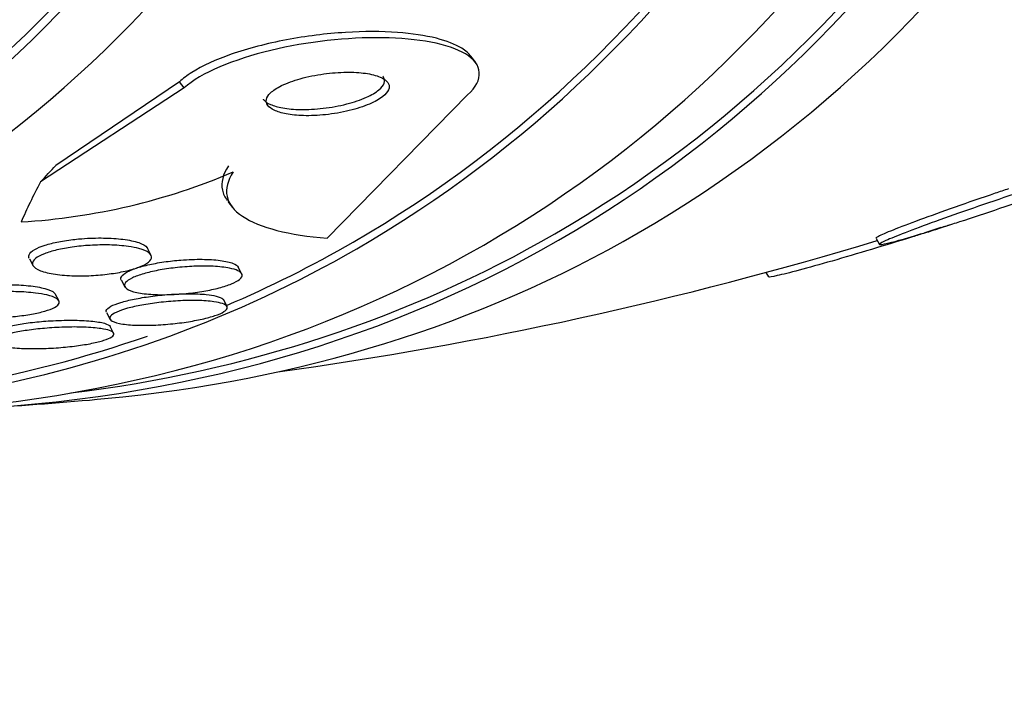
# Model space of a CAD drawing. Units: millimetres. Extents: x 0 to 1161, y 0 to 1214.
# Drawn here: x 374 to 381, y 317 to 322 of the extents above; entities that cross this region are included whole.
import ezdxf
from ezdxf import colors
from ezdxf.entities.mleader import LeaderData, LeaderLine
from ezdxf.math import Vec2, Vec3

# ---------------------------------------------------------------- set-up
doc = ezdxf.new("R2010")
doc.units = ezdxf.units.MM
doc.layers.add('DV7_Défaut', color=7, linetype='Continuous')
doc.layers.add('Défaut', color=7, linetype='Continuous')

# ---------------------------------------------------------------- blocks, each defined once
blk = doc.blocks.new('_DOT')
at = {"color": 0}
blk.add_line((0, 0), (-1, 0), dxfattribs=at)
at = {"color": 0, "const_width": 0.333}
blk.add_lwpolyline([(-0.1665, 0, 1), (0.1665, 0, 1)], format="xyb", close=True, dxfattribs=at)
blk = doc.blocks.new('SE6')
at = {"layer": 'DV7_Défaut', "color": 7, "linetype": 'Continuous'}
for p, q in [((377.4573, 321.4619), (377.4214, 321.5094)), ((375.2925, 321.3221), (374.3903, 320.7106)), ((375.3274, 321.276), (375.2925, 321.3221)), ((375.3274, 321.276), (374.2788, 320.5905)), ((376.3715, 320.1789), (377.3984, 321.2254)), ((375.6475, 320.4476), (375.6817, 320.4024)), ((380.8305, 320.2468), (380.9426, 320.2836)), ((380.8554, 320.2558), (380.7384, 320.2174)), ((380.3821, 320.1763), (380.4078, 320.1318)), ((375.0851, 320.0568), (375.0595, 320.1057)), ((374.1972, 320.028), (374.2234, 319.9779)), ((375.7474, 319.9193), (375.7214, 319.9689)), ((379.5772, 319.9284), (379.5961, 319.8956)), ((374.8688, 319.8726), (374.8952, 319.8223)), ((374.4111, 319.7233), (374.385, 319.7731)), ((375.6405, 319.6796), (375.6142, 319.7299)), ((374.7608, 319.6351), (374.7865, 319.586)), ((374.8121, 319.4852), (374.7864, 319.5343))]:
    blk.add_line(p, q, dxfattribs=at)
for centre, radius, start, end in [((373.8557, 324.9683), 4.6789, 273.44525, 293.03463), ((372.1212, 347.4359), 28.55, 287.59775, 287.82091), ((372.1212, 347.4359), 28.5, 277.84658, 286.86671), ((372.1212, 347.4359), 28.55, 273.50359, 275.27535)]:
    blk.add_arc(centre, radius, start, end, dxfattribs=at)
for centre, major_axis, ratio, start_param, end_param in [((365.227, 343.4554), (13.4168, -23.2385), 0.57735, 0, 3.401435), ((364.7673, 343.1901), (13.2942, -23.0262), 0.57735, 0, 3.441295), ((364.7673, 343.1901), (13.2673, -22.9797), 0.57735, 0, 3.381674), ((364.3431, 342.9451), (13.1729, -22.8162), 0.57735, 0, 3.441293), ((363.636, 342.5369), (12.9528, -22.4349), 0.57735, 0, 3.339401), ((363.636, 342.5369), (12.9253, -22.3872), 0.57735, 0, 3.353458), ((361.1611, 341.108), (11.988, -20.7639), 0.57735, 0, 3.616357), ((360.8075, 340.9039), (11.8227, -20.4775), 0.57735, 0, 3.64051), ((360.8075, 340.9039), (-11.7925, 20.4252), 0.57735, 2.64128, 6.283185), ((359.8942, 340.3765), (11, -19.0526), 0.57735, 0, 3.141593), ((359.8942, 340.3765), (11.3275, -19.6198), 0.57735, 0, 3.496956), ((359.187, 339.9683), (11, -19.0526), 0.57735, 0, 3.141593), ((366.6367, 316.6482), (9.5657, 7.2456), 0.173179, -0.786939, -0.767763), ((386.3934, 328.5936), (-12.3261, -9.3365), 0.173179, -0.356766, -0.298507), ((364.7673, 343.1901), (13.2673, -22.9797), 0.57735, 6.043104, 6.283185), ((365.227, 343.4554), (13.4168, -23.2385), 0.57735, 6.023343, 6.283185), ((364.7673, 343.1901), (13.2942, -23.0262), 0.57735, 5.977949, 6.283185), ((363.636, 342.5369), (12.9253, -22.3872), 0.57735, 6.213981, 6.283185), ((363.636, 342.5369), (12.9528, -22.4349), 0.57735, 5.881117, 6.283185), ((364.3431, 342.9451), (13.1729, -22.8162), 0.57735, 5.983485, 6.283185), ((363.636, 342.5369), (12.9253, -22.3872), 0.57735, 5.981334, 6.172796)]:
    blk.add_ellipse(centre, major_axis=major_axis, ratio=ratio, start_param=start_param, end_param=end_param, dxfattribs=at)
for points, knots in [([(377.4239, 321.506), (377.4073, 321.5278), (377.3839, 321.548), (377.3547, 321.5661), (377.3075, 321.5954), (377.2442, 321.62), (377.1705, 321.6388), (377.088, 321.6598), (376.9905, 321.6742), (376.8856, 321.6818), (376.7683, 321.6901), (376.6388, 321.6901), (376.5067, 321.6819), (376.3653, 321.6732), (376.2169, 321.6549), (376.0741, 321.6278), (375.9334, 321.6012), (375.7937, 321.5651), (375.6706, 321.522), (375.5605, 321.4834), (375.4601, 321.4378), (375.3832, 321.3895), (375.3483, 321.3676), (375.3178, 321.3449), (375.2925, 321.3221)], [0, 0, 0, 0, 0.0735506, 0.0735506, 0.0735506, 0.1927194, 0.1927194, 0.1927194, 0.3263876, 0.3263876, 0.3263876, 0.4760091, 0.4760091, 0.4760091, 0.6364644, 0.6364644, 0.6364644, 0.7947941, 0.7947941, 0.7947941, 0.9363551, 0.9363551, 0.9363551, 1, 1, 1, 1]), ([(377.3984, 321.2254), (377.5206, 321.3374), (377.5081, 321.4499), (377.2592, 321.5994), (377.0352, 321.6393), (376.5182, 321.6465), (376.2308, 321.6154), (375.6899, 321.4857), (375.4501, 321.3871), (375.3274, 321.276)], [0, 0, 0, 0, 0.25, 0.25, 0.5, 0.5, 0.75, 0.75, 1, 1, 1, 1]), ([(375.9043, 321.1936), (375.905, 321.1928), (375.9056, 321.1919), (375.9064, 321.191), (375.9174, 321.1778), (375.935, 321.1659), (375.9572, 321.1561), (375.9818, 321.1453), (376.0127, 321.1366), (376.0474, 321.1305), (376.0865, 321.1235), (376.1313, 321.1197), (376.1784, 321.1189), (376.2303, 321.1181), (376.2864, 321.121), (376.3425, 321.1275), (376.4003, 321.1342), (376.4597, 321.145), (376.5151, 321.1592), (376.5671, 321.1726), (376.6172, 321.1894), (376.6592, 321.2084), (376.6958, 321.2249), (376.7274, 321.2435), (376.7498, 321.2624), (376.7694, 321.2788), (376.7826, 321.2959), (376.7882, 321.3121), (376.7934, 321.3273), (376.7921, 321.342), (376.7847, 321.3553), (376.7833, 321.3578), (376.7816, 321.3604), (376.7797, 321.3628)], [0, 0, 0, 0, 0.005977, 0.005977, 0.005977, 0.097491, 0.097491, 0.097491, 0.199096, 0.199096, 0.199096, 0.313945, 0.313945, 0.313945, 0.440811, 0.440811, 0.440811, 0.572037, 0.572037, 0.572037, 0.695429, 0.695429, 0.695429, 0.802652, 0.802652, 0.802652, 0.895799, 0.895799, 0.895799, 0.98323, 0.98323, 0.98323, 1, 1, 1, 1]), ([(376.7594, 321.3559), (376.7306, 321.3682), (376.6934, 321.3775), (376.6517, 321.3834), (376.6101, 321.3893), (376.563, 321.392), (376.5138, 321.3915), (376.4604, 321.391), (376.4032, 321.3868), (376.3466, 321.379), (376.2889, 321.371), (376.2301, 321.3592), (376.1761, 321.344), (376.126, 321.33), (376.0784, 321.3126), (376.0394, 321.2934), (376.0057, 321.2769), (375.9774, 321.2584), (375.9582, 321.2399), (375.9413, 321.2237), (375.9309, 321.2071), (375.9278, 321.1914), (375.9249, 321.1765), (375.9285, 321.1621), (375.938, 321.1492), (375.9478, 321.1358), (375.9642, 321.1237), (375.9853, 321.1137), (376.0086, 321.1026), (376.0383, 321.0936), (376.0718, 321.0871), (376.1096, 321.0798), (376.1531, 321.0754), (376.1991, 321.0742), (376.25, 321.0727), (376.3053, 321.075), (376.3607, 321.0809), (376.4184, 321.0869), (376.478, 321.0971), (376.5339, 321.1107), (376.5868, 321.1236), (376.6382, 321.1401), (376.6818, 321.1588), (376.72, 321.1752), (376.7534, 321.1939), (376.7776, 321.2129), (376.7986, 321.2294), (376.8134, 321.2467), (376.8203, 321.2632), (376.8268, 321.2785), (376.8267, 321.2935), (376.8204, 321.307), (376.8139, 321.3208), (376.8009, 321.3334), (376.7829, 321.3441), (376.7758, 321.3483), (376.7679, 321.3523), (376.7594, 321.3559)], [0, 0, 0, 0, 0.059089, 0.059089, 0.059089, 0.117886, 0.117886, 0.117886, 0.181878, 0.181878, 0.181878, 0.247351, 0.247351, 0.247351, 0.308126, 0.308126, 0.308126, 0.360511, 0.360511, 0.360511, 0.406239, 0.406239, 0.406239, 0.449789, 0.449789, 0.449789, 0.495204, 0.495204, 0.495204, 0.545428, 0.545428, 0.545428, 0.602174, 0.602174, 0.602174, 0.665077, 0.665077, 0.665077, 0.730624, 0.730624, 0.730624, 0.792825, 0.792825, 0.792825, 0.847161, 0.847161, 0.847161, 0.89421, 0.89421, 0.89421, 0.938004, 0.938004, 0.938004, 0.98266, 0.98266, 0.98266, 1, 1, 1, 1]), ([(380.9426, 320.2836), (380.9595, 320.289), (380.9766, 320.2945), (380.9938, 320.3001), (381.0873, 320.3305), (381.1876, 320.3637), (381.2864, 320.3972), (381.3857, 320.4309), (381.4863, 320.4657), (381.5797, 320.4987), (381.6725, 320.5315), (381.7608, 320.5635), (381.837, 320.5918), (381.9118, 320.6197), (381.977, 320.6448), (382.0267, 320.665), (382.0754, 320.6848), (382.1106, 320.7004), (382.1291, 320.7104), (382.1474, 320.7203), (382.1499, 320.725), (382.1367, 320.7242), (382.1235, 320.7234), (382.0941, 320.717), (382.0513, 320.7058), (382.008, 320.6944), (381.9498, 320.6778), (381.8814, 320.6572), (381.8293, 320.6415), (381.7703, 320.6232), (381.7074, 320.6034)], [0, 0, 0, 0, 0.021027, 0.021027, 0.021027, 0.135838, 0.135838, 0.135838, 0.251209, 0.251209, 0.251209, 0.365836, 0.365836, 0.365836, 0.478522, 0.478522, 0.478522, 0.588977, 0.588977, 0.588977, 0.697909, 0.697909, 0.697909, 0.806642, 0.806642, 0.806642, 0.916532, 0.916532, 0.916532, 1, 1, 1, 1]), ([(375.6522, 320.7077), (375.6097, 320.6444), (375.5948, 320.5853), (375.6121, 320.5037), (375.6242, 320.4783), (375.6423, 320.4545)], [0, 0, 0, 0, 0.672107, 0.672107, 1, 1, 1, 1]), ([(375.6865, 320.6624), (375.6441, 320.599), (375.6291, 320.54), (375.6524, 320.4304), (375.6908, 320.3814), (375.8151, 320.2975), (375.9013, 320.2625), (376.1096, 320.2089), (376.2336, 320.1898), (376.3715, 320.1789)], [0, 0, 0, 0, 0.25, 0.25, 0.5, 0.5, 0.75, 0.75, 1, 1, 1, 1]), ([(381.6209, 320.5757), (381.6042, 320.5704), (381.5872, 320.5649), (381.5701, 320.5593), (381.4771, 320.5292), (381.3772, 320.4961), (381.2784, 320.4627), (381.1792, 320.4291), (381.0783, 320.3944), (380.9844, 320.3614), (380.891, 320.3285), (380.8018, 320.2965), (380.7246, 320.268), (380.6487, 320.2399), (380.5823, 320.2145), (380.5313, 320.194), (380.4813, 320.1739), (380.4448, 320.1579), (380.4249, 320.1475), (380.4053, 320.1372), (380.4014, 320.132), (380.4134, 320.1323), (380.4253, 320.1326), (380.4533, 320.1384), (380.495, 320.1491), (380.5372, 320.1599), (380.5943, 320.176), (380.6617, 320.1961), (380.719, 320.2132), (380.7848, 320.2335), (380.8554, 320.2558)], [0, 0, 0, 0, 0.020775, 0.020775, 0.020775, 0.134399, 0.134399, 0.134399, 0.248659, 0.248659, 0.248659, 0.362298, 0.362298, 0.362298, 0.474054, 0.474054, 0.474054, 0.583546, 0.583546, 0.583546, 0.691434, 0.691434, 0.691434, 0.799054, 0.799054, 0.799054, 0.907809, 0.907809, 0.907809, 1, 1, 1, 1]), ([(381.3501, 320.5395), (381.3177, 320.5288), (381.2852, 320.5179), (381.2529, 320.5069), (381.1535, 320.4734), (381.0527, 320.4387), (380.9587, 320.4057), (380.8653, 320.3729), (380.7761, 320.3409), (380.6989, 320.3124), (380.623, 320.2843), (380.5566, 320.259), (380.5056, 320.2385), (380.4556, 320.2184), (380.4191, 320.2024), (380.3992, 320.192), (380.3859, 320.185), (380.3798, 320.1804), (380.3811, 320.1782)], [0, 0, 0, 0, 0.066542, 0.066542, 0.066542, 0.27066, 0.27066, 0.27066, 0.473665, 0.473665, 0.473665, 0.673294, 0.673294, 0.673294, 0.868863, 0.868863, 0.868863, 1, 1, 1, 1]), ([(380.7384, 320.2174), (380.7085, 320.2079), (380.6781, 320.1983), (380.6475, 320.1887), (380.5494, 320.1581), (380.447, 320.1266), (380.3484, 320.097), (380.2483, 320.0668), (380.1494, 320.0377), (380.06, 320.0121), (379.9706, 319.9864), (379.8882, 319.9635), (379.82, 319.9453), (379.753, 319.9274), (379.6979, 319.9136), (379.6598, 319.9052), (379.6228, 319.8971), (379.6009, 319.8938), (379.5964, 319.8958), (379.596, 319.896), (379.5958, 319.8962), (379.5956, 319.8964)], [0, 0, 0, 0, 0.057508, 0.057508, 0.057508, 0.242876, 0.242876, 0.242876, 0.431224, 0.431224, 0.431224, 0.619546, 0.619546, 0.619546, 0.804703, 0.804703, 0.804703, 0.985019, 0.985019, 0.985019, 1, 1, 1, 1]), ([(374.196, 320.0303), (374.1916, 320.0387), (374.1909, 320.0476), (374.1945, 320.0566), (374.1995, 320.0694), (374.2135, 320.0829), (374.2355, 320.0957), (374.2549, 320.107), (374.2811, 320.118), (374.3116, 320.1277), (374.3409, 320.1371), (374.3749, 320.1455), (374.4109, 320.1526), (374.4484, 320.16), (374.4889, 320.166), (374.5295, 320.1704), (374.5463, 320.1723), (374.5632, 320.1738), (374.58, 320.1752)], [0, 0, 0, 0, 0.152002, 0.152002, 0.152002, 0.367027, 0.367027, 0.367027, 0.555425, 0.555425, 0.555425, 0.735365, 0.735365, 0.735365, 0.923202, 0.923202, 0.923202, 1, 1, 1, 1]), ([(374.58, 320.1752), (374.6341, 320.1794), (374.6887, 320.1811), (374.7394, 320.1802), (374.79, 320.1794), (374.838, 320.1762), (374.8802, 320.1708), (374.9252, 320.165), (374.9648, 320.1567), (374.9952, 320.1463), (375.0252, 320.136), (375.0471, 320.1233), (375.0572, 320.1093), (375.0583, 320.1078), (375.0592, 320.1062), (375.0601, 320.1047)], [0, 0, 0, 0, 0.236138, 0.236138, 0.236138, 0.471322, 0.471322, 0.471322, 0.723159, 0.723159, 0.723159, 0.972889, 0.972889, 0.972889, 1, 1, 1, 1]), ([(374.9976, 320.1031), (375.0288, 320.0947), (375.0538, 320.0843), (375.0697, 320.0725), (375.0856, 320.0607), (375.0928, 320.0471), (375.089, 320.033), (375.0857, 320.0203), (375.0735, 320.0069), (375.0529, 319.9939), (375.0347, 319.9825), (375.0095, 319.9712), (374.9796, 319.9611), (374.9512, 319.9514), (374.9178, 319.9425), (374.8823, 319.935), (374.8455, 319.9272), (374.8055, 319.9208), (374.7653, 319.9158), (374.7212, 319.9104), (374.6757, 319.9068), (374.6319, 319.905), (374.5827, 319.9029), (374.5343, 319.9031), (374.4898, 319.9053), (374.4406, 319.9077), (374.3949, 319.9128), (374.3562, 319.92), (374.3156, 319.9276), (374.2815, 319.9378), (374.2578, 319.9499), (374.235, 319.9616), (374.2211, 319.9754), (374.2191, 319.9901), (374.2173, 320.0031), (374.2248, 320.0173), (374.2419, 320.031), (374.2567, 320.0429), (374.2791, 320.0549), (374.3071, 320.0657), (374.333, 320.0758), (374.3644, 320.0852), (374.3985, 320.0932), (374.4331, 320.1014), (374.4713, 320.1084), (374.5103, 320.1138), (374.5526, 320.1198), (374.5967, 320.1241), (374.6398, 320.1267), (374.6882, 320.1296), (374.7363, 320.1304), (374.7812, 320.1293), (374.8314, 320.128), (374.8787, 320.1243), (374.92, 320.1185), (374.9487, 320.1144), (374.975, 320.1092), (374.9976, 320.1031)], [0, 0, 0, 0, 0.058787, 0.058787, 0.058787, 0.117989, 0.117989, 0.117989, 0.170816, 0.170816, 0.170816, 0.217195, 0.217195, 0.217195, 0.261157, 0.261157, 0.261157, 0.3066, 0.3066, 0.3066, 0.356438, 0.356438, 0.356438, 0.412469, 0.412469, 0.412469, 0.474649, 0.474649, 0.474649, 0.539998, 0.539998, 0.539998, 0.602805, 0.602805, 0.602805, 0.658087, 0.658087, 0.658087, 0.705748, 0.705748, 0.705748, 0.74969, 0.74969, 0.74969, 0.794203, 0.794203, 0.794203, 0.842564, 0.842564, 0.842564, 0.896928, 0.896928, 0.896928, 0.95776, 0.95776, 0.95776, 1, 1, 1, 1]), ([(374.8684, 319.8734), (374.8631, 319.8835), (374.8651, 319.8947), (374.8749, 319.9061), (374.8847, 319.9175), (374.9027, 319.9294), (374.9274, 319.9408), (374.9499, 319.9513), (374.9787, 319.9615), (375.0112, 319.9707), (375.0433, 319.9798), (375.0798, 319.9882), (375.1177, 319.9952), (375.1578, 320.0027), (375.2004, 320.0088), (375.2427, 320.0135), (375.2629, 320.0157), (375.2832, 320.0176), (375.3033, 320.0192)], [0, 0, 0, 0, 0.193159, 0.193159, 0.193159, 0.384357, 0.384357, 0.384357, 0.558891, 0.558891, 0.558891, 0.73115, 0.73115, 0.73115, 0.913375, 0.913375, 0.913375, 1, 1, 1, 1]), ([(375.3033, 320.0192), (375.357, 320.0234), (375.4101, 320.0252), (375.4584, 320.0247), (375.5067, 320.0242), (375.5516, 320.0214), (375.5896, 320.0165), (375.629, 320.0114), (375.662, 320.0038), (375.6853, 319.9944), (375.704, 319.9867), (375.7168, 319.9776), (375.7221, 319.9676)], [0, 0, 0, 0, 0.2587091, 0.2587091, 0.2587091, 0.5168234, 0.5168234, 0.5168234, 0.7843226, 0.7843226, 0.7843226, 1, 1, 1, 1]), ([(375.7191, 319.9415), (375.7365, 319.9333), (375.7473, 319.9235), (375.75, 319.9129), (375.7526, 319.9022), (375.747, 319.8903), (375.7327, 319.8783), (375.7196, 319.8672), (375.6989, 319.8556), (375.6722, 319.8447), (375.6472, 319.8345), (375.6165, 319.8246), (375.5826, 319.8157), (375.5485, 319.8068), (375.5104, 319.7988), (375.4714, 319.792), (375.4297, 319.7849), (375.3858, 319.7791), (375.3428, 319.7748), (375.2954, 319.7702), (375.248, 319.7674), (375.2036, 319.7665), (375.1548, 319.7655), (375.1083, 319.7667), (375.0677, 319.77), (375.0245, 319.7736), (374.9867, 319.7796), (374.9577, 319.7877), (374.929, 319.7958), (374.9081, 319.8061), (374.8983, 319.818), (374.8893, 319.8288), (374.8893, 319.8413), (374.8995, 319.8542), (374.9085, 319.8656), (374.9257, 319.8776), (374.9498, 319.8891), (374.9718, 319.8996), (375.0001, 319.91), (375.0323, 319.9193), (375.0639, 319.9285), (375.1, 319.937), (375.1377, 319.9441), (375.1774, 319.9517), (375.2198, 319.9581), (375.2618, 319.9629), (375.308, 319.9682), (375.3549, 319.9718), (375.3993, 319.9737), (375.4486, 319.9757), (375.4961, 319.9756), (375.5386, 319.9735), (375.5843, 319.9713), (375.6255, 319.9667), (375.6587, 319.9599), (375.6832, 319.955), (375.7038, 319.9487), (375.7191, 319.9415)], [0, 0, 0, 0, 0.052782, 0.052782, 0.052782, 0.105867, 0.105867, 0.105867, 0.154737, 0.154737, 0.154737, 0.200327, 0.200327, 0.200327, 0.246104, 0.246104, 0.246104, 0.294977, 0.294977, 0.294977, 0.348886, 0.348886, 0.348886, 0.408324, 0.408324, 0.408324, 0.471502, 0.471502, 0.471502, 0.53416, 0.53416, 0.53416, 0.591577, 0.591577, 0.591577, 0.642123, 0.642123, 0.642123, 0.68812, 0.68812, 0.68812, 0.733326, 0.733326, 0.733326, 0.780994, 0.780994, 0.780994, 0.833399, 0.833399, 0.833399, 0.891472, 0.891472, 0.891472, 0.953994, 0.953994, 0.953994, 1, 1, 1, 1]), ([(374.3238, 319.764), (374.3543, 319.7568), (374.3788, 319.7479), (374.3945, 319.738), (374.4103, 319.7281), (374.4176, 319.7168), (374.4143, 319.7051), (374.4114, 319.6946), (374.3998, 319.6835), (374.3802, 319.6728), (374.3628, 319.6634), (374.3384, 319.6541), (374.3094, 319.6457), (374.2814, 319.6376), (374.2484, 319.6301), (374.2131, 319.6239), (374.1761, 319.6173), (374.1358, 319.6119), (374.095, 319.6078), (374.0501, 319.6033), (374.0036, 319.6003), (373.9586, 319.5989), (373.9081, 319.5973), (373.8582, 319.5977), (373.8123, 319.5998), (373.7619, 319.6022), (373.7148, 319.6068), (373.6749, 319.6133), (373.6337, 319.62), (373.5989, 319.6289), (373.5746, 319.6395), (373.5517, 319.6494), (373.5376, 319.6612), (373.5352, 319.6735), (373.5332, 319.6844), (373.5402, 319.696), (373.5563, 319.7073), (373.5704, 319.7172), (373.5919, 319.727), (373.6189, 319.7359), (373.6443, 319.7443), (373.6751, 319.7521), (373.7088, 319.7588), (373.7434, 319.7657), (373.7818, 319.7715), (373.8211, 319.776), (373.8641, 319.781), (373.9091, 319.7845), (373.9532, 319.7866), (374.0028, 319.7889), (374.0524, 319.7894), (374.0987, 319.7882), (374.1502, 319.7869), (374.199, 319.7835), (374.2415, 319.7782), (374.2721, 319.7744), (374.3, 319.7697), (374.3238, 319.764)], [0, 0, 0, 0, 0.05703, 0.05703, 0.05703, 0.114466, 0.114466, 0.114466, 0.165841, 0.165841, 0.165841, 0.211525, 0.211525, 0.211525, 0.255587, 0.255587, 0.255587, 0.301722, 0.301722, 0.301722, 0.352639, 0.352639, 0.352639, 0.409857, 0.409857, 0.409857, 0.472859, 0.472859, 0.472859, 0.538094, 0.538094, 0.538094, 0.599697, 0.599697, 0.599697, 0.653423, 0.653423, 0.653423, 0.700133, 0.700133, 0.700133, 0.743981, 0.743981, 0.743981, 0.789067, 0.789067, 0.789067, 0.838451, 0.838451, 0.838451, 0.894026, 0.894026, 0.894026, 0.955818, 0.955818, 0.955818, 1, 1, 1, 1]), ([(373.8813, 319.8347), (373.9359, 319.8384), (373.9914, 319.8399), (374.0434, 319.8394), (374.0953, 319.8388), (374.1451, 319.8361), (374.1892, 319.8316), (374.2361, 319.8268), (374.2778, 319.8198), (374.3104, 319.811), (374.3424, 319.8024), (374.3665, 319.7918), (374.3789, 319.7801), (374.382, 319.7772), (374.3844, 319.7741), (374.3861, 319.771)], [0, 0, 0, 0, 0.229461, 0.229461, 0.229461, 0.458074, 0.458074, 0.458074, 0.701331, 0.701331, 0.701331, 0.940393, 0.940393, 0.940393, 1, 1, 1, 1]), ([(374.7597, 319.6374), (374.7574, 319.6417), (374.7569, 319.6462), (374.7585, 319.6509), (374.7617, 319.6605), (374.7733, 319.671), (374.7927, 319.6813), (374.8104, 319.6908), (374.835, 319.7004), (374.8643, 319.7093), (374.8928, 319.718), (374.9264, 319.7263), (374.9623, 319.7337), (374.9997, 319.7413), (375.0405, 319.7481), (375.0818, 319.7536), (375.1266, 319.7597), (375.1729, 319.7644), (375.2176, 319.7677), (375.2668, 319.7712), (375.3153, 319.7731), (375.3597, 319.7732), (375.4076, 319.7734), (375.4521, 319.7715), (375.4894, 319.7677), (375.5168, 319.7649), (375.5409, 319.7611), (375.5603, 319.7563)], [0, 0, 0, 0, 0.059346, 0.059346, 0.059346, 0.179483, 0.179483, 0.179483, 0.288462, 0.288462, 0.288462, 0.394134, 0.394134, 0.394134, 0.503927, 0.503927, 0.503927, 0.623266, 0.623266, 0.623266, 0.75477, 0.75477, 0.75477, 0.896696, 0.896696, 0.896696, 1, 1, 1, 1]), ([(375.6068, 319.7013), (375.6252, 319.6948), (375.6373, 319.687), (375.6412, 319.6783), (375.6451, 319.6695), (375.6409, 319.6596), (375.6282, 319.6494), (375.6165, 319.6399), (375.5971, 319.6298), (375.5717, 319.6202), (375.5478, 319.6111), (375.5178, 319.602), (375.4846, 319.5938), (375.451, 319.5856), (375.4132, 319.5779), (375.3741, 319.5713), (375.3324, 319.5643), (375.2883, 319.5584), (375.2448, 319.5539), (375.1972, 319.549), (375.1492, 319.5456), (375.1041, 319.5438), (375.0549, 319.5419), (375.0079, 319.542), (374.9664, 319.5439), (374.9229, 319.5459), (374.8844, 319.5501), (374.8545, 319.5563), (374.8252, 319.5623), (374.8034, 319.5704), (374.7922, 319.5799), (374.782, 319.5886), (374.7806, 319.5989), (374.789, 319.6096), (374.7965, 319.6192), (374.8122, 319.6296), (374.8347, 319.6396), (374.8556, 319.6489), (374.8829, 319.6582), (374.9142, 319.6667), (374.9451, 319.6752), (374.9808, 319.6831), (375.0183, 319.69), (375.0579, 319.6973), (375.1004, 319.7037), (375.1428, 319.7087), (375.1891, 319.7142), (375.2365, 319.7183), (375.2816, 319.7208), (375.3311, 319.7236), (375.3792, 319.7246), (375.4225, 319.7238), (375.4686, 319.7229), (375.5105, 319.72), (375.5445, 319.7151), (375.5695, 319.7115), (375.5907, 319.7069), (375.6068, 319.7013)], [0, 0, 0, 0, 0.052333, 0.052333, 0.052333, 0.104936, 0.104936, 0.104936, 0.153801, 0.153801, 0.153801, 0.19986, 0.19986, 0.19986, 0.246325, 0.246325, 0.246325, 0.295877, 0.295877, 0.295877, 0.350235, 0.350235, 0.350235, 0.409661, 0.409661, 0.409661, 0.472238, 0.472238, 0.472238, 0.533901, 0.533901, 0.533901, 0.590495, 0.590495, 0.590495, 0.640845, 0.640845, 0.640845, 0.687226, 0.687226, 0.687226, 0.733104, 0.733104, 0.733104, 0.781477, 0.781477, 0.781477, 0.834402, 0.834402, 0.834402, 0.89258, 0.89258, 0.89258, 0.954634, 0.954634, 0.954634, 1, 1, 1, 1]), ([(375.5603, 319.7563), (375.5838, 319.7505), (375.601, 319.7432), (375.6099, 319.7348), (375.6121, 319.7327), (375.6138, 319.7306), (375.615, 319.7283)], [0, 0, 0, 0, 0.80118, 0.80118, 0.80118, 1, 1, 1, 1]), ([(373.918, 319.4681), (373.9146, 319.4747), (373.9163, 319.4817), (373.9236, 319.4889), (373.9321, 319.4973), (373.9485, 319.5061), (373.9714, 319.5145), (373.9927, 319.5224), (374.0203, 319.5301), (374.0516, 319.537), (374.0831, 319.544), (374.1193, 319.5504), (374.1571, 319.5559), (374.1976, 319.5618), (374.241, 319.5667), (374.2843, 319.5704), (374.306, 319.5723), (374.3278, 319.5739), (374.3494, 319.5752)], [0, 0, 0, 0, 0.164272, 0.164272, 0.164272, 0.355489, 0.355489, 0.355489, 0.533433, 0.533433, 0.533433, 0.712614, 0.712614, 0.712614, 0.904632, 0.904632, 0.904632, 1, 1, 1, 1]), ([(374.3494, 319.5752), (374.4041, 319.5785), (374.4587, 319.58), (374.5087, 319.5797), (374.5587, 319.5795), (374.6056, 319.5774), (374.6455, 319.5737), (374.6861, 319.5699), (374.7206, 319.5642), (374.7452, 319.5571), (374.7674, 319.5506), (374.782, 319.5427), (374.7866, 319.5339)], [0, 0, 0, 0, 0.253981, 0.253981, 0.253981, 0.50762, 0.50762, 0.50762, 0.765955, 0.765955, 0.765955, 1, 1, 1, 1]), ([(374.7819, 319.5043), (374.7992, 319.4982), (374.8101, 319.491), (374.8131, 319.4831), (374.816, 319.4753), (374.8111, 319.4665), (374.798, 319.4577), (374.7858, 319.4495), (374.7661, 319.4409), (374.7408, 319.4329), (374.7166, 319.4252), (374.6866, 319.4177), (374.6535, 319.4109), (374.6194, 319.404), (374.5812, 319.3978), (374.5418, 319.3926), (374.4992, 319.3869), (374.4542, 319.3823), (374.4099, 319.379), (374.3609, 319.3753), (374.3115, 319.373), (374.2652, 319.3723), (374.2145, 319.3714), (374.1661, 319.3724), (374.1236, 319.375), (374.0793, 319.3778), (374.0401, 319.3825), (374.0101, 319.3888), (373.9811, 319.3949), (373.9598, 319.4027), (373.9496, 319.4117), (373.9404, 319.4197), (373.9399, 319.429), (373.9492, 319.4384), (373.9574, 319.4468), (373.9735, 319.4557), (373.9961, 319.4641), (374.0173, 319.472), (374.0446, 319.4797), (374.0758, 319.4867), (374.1072, 319.4937), (374.1431, 319.5002), (374.1808, 319.5057), (374.2212, 319.5116), (374.2645, 319.5166), (374.3077, 319.5204), (374.3553, 319.5246), (374.404, 319.5275), (374.4503, 319.529), (374.5014, 319.5306), (374.5509, 319.5306), (374.5954, 319.529), (374.6425, 319.5273), (374.6852, 319.5237), (374.7196, 319.5185), (374.7449, 319.5147), (374.7662, 319.5099), (374.7819, 319.5043)], [0, 0, 0, 0, 0.050794, 0.050794, 0.050794, 0.101849, 0.101849, 0.101849, 0.149417, 0.149417, 0.149417, 0.194776, 0.194776, 0.194776, 0.241253, 0.241253, 0.241253, 0.29148, 0.29148, 0.29148, 0.347034, 0.347034, 0.347034, 0.407819, 0.407819, 0.407819, 0.471288, 0.471288, 0.471288, 0.532758, 0.532758, 0.532758, 0.58812, 0.58812, 0.58812, 0.637019, 0.637019, 0.637019, 0.682468, 0.682468, 0.682468, 0.728159, 0.728159, 0.728159, 0.777064, 0.777064, 0.777064, 0.83111, 0.83111, 0.83111, 0.890684, 0.890684, 0.890684, 0.953812, 0.953812, 0.953812, 1, 1, 1, 1])]:
    blk.add_open_spline(points, degree=3, knots=knots, dxfattribs=at)
blk.add_open_spline([(380.9165, 320.2746), (380.8886, 320.2655), (380.8599, 320.2562), (380.8305, 320.2468)], degree=3, dxfattribs=at)

msp = doc.modelspace()

# ---------------------------------------------------------------- block references
at = {"layer": 'Défaut'}
msp.add_blockref('SE6', (0, 0), dxfattribs=at)

# ---------------------------------------------------------------- leaders
at = {"layer": 'Défaut', "color": 7, "linetype": 'Continuous'}
ml = msp.add_multileader_mtext('Standard', dxfattribs=at)
ml.set_content('{\\pxsm0.9;\\fSolid Edge ISO|b1||i0||c0|p34;\\W1.;01/02/2018\\P}', color=256)
ml.set_leader_properties()
ml.set_arrow_properties(name='DOT')
ml.build(insert=Vec2(0, 0))
ml.multileader.update_dxf_attribs({"leader_type": 0, "dogleg_length": 0, "arrow_head_size": 12})
ctx = ml.context
ctx.base_point, ctx.char_height, ctx.arrow_head_size, ctx.landing_gap_size = Vec3(997.9757, 1206.5925), 12, 12, 4.2
notes = []
notes.append((ctx, [(0, (0, 0, 0), (0, 0), (1, 0), 1, [])]))
ctx.mtext.insert = Vec3(999.9757, 1212.7126)
for ctx, leaders in notes:
    for number, flags, end, landing, length, lines in leaders:
        leader = LeaderData()
        leader.index, (leader.has_last_leader_line, leader.has_dogleg_vector, leader.attachment_direction) = number, flags
        leader.last_leader_point, leader.dogleg_vector, leader.dogleg_length = Vec3(end), Vec3(landing), length
        for number, points, colour, breaks in lines:
            line = LeaderLine()
            line.index, line.vertices, line.color, line.breaks = number, Vec3.list(points), colors.encode_raw_color(colour), breaks
            leader.lines.append(line)
        ctx.leaders.append(leader)

doc.saveas('drawing.dxf')
